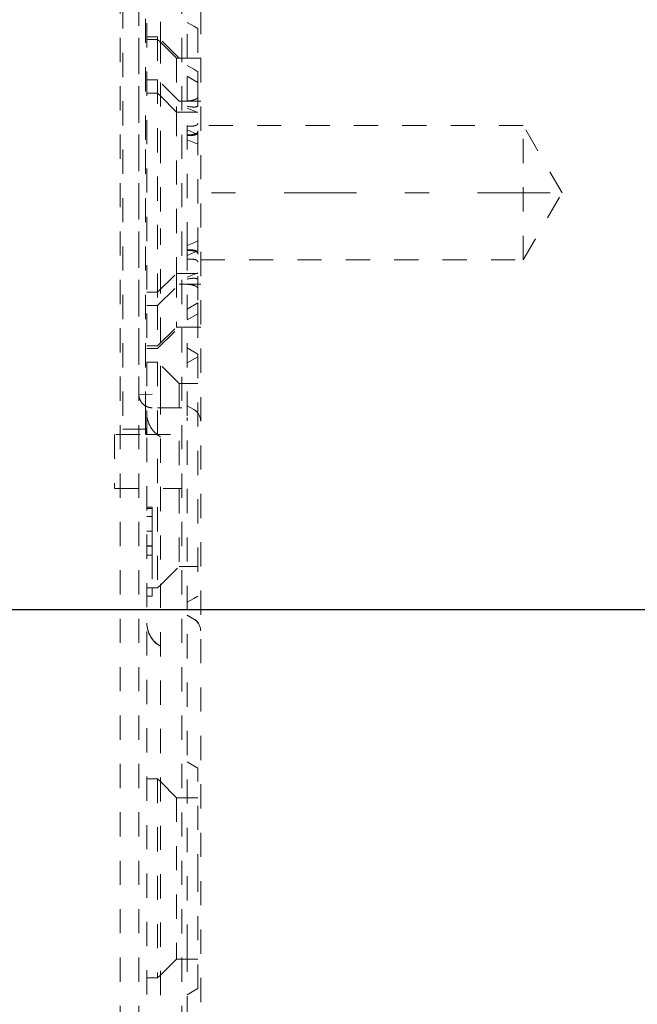
# Model space of a CAD drawing. Units: millimetres. Extents: x 1320 to 1872, y 60 to 774.
# Drawn here: x 1777 to 1800, y 191 to 228 of the extents above; entities that cross this region are included whole.
import ezdxf

# ---------------------------------------------------------------- set-up
doc = ezdxf.new("R2010")
doc.units = ezdxf.units.MM
for name, pattern in [('_..__..__..__.._', [1.8, 0.9, -0.9]), ('______....__....', [7.2, 2.7, -1.8, 0.9, -1.8]), ('______..__..__..', [7.2, 2.7, -0.9, 0.9, -0.9, 0.9, -0.9])]:
    doc.linetypes.add(name, pattern=pattern)
for name, color, linetype in [('Ansichten', 7, 'Continuous'), ('Maße', 7, 'Continuous'), ('Mittellinien', 7, 'Continuous')]:
    doc.layers.add(name, color=color, linetype=linetype)
doc.dimstyles.get("Standard").update_dxf_attribs({"dimtxt": 0.18, "dimasz": 0.18, "dimexe": 0.18, "dimexo": 0.0625, "dimgap": 0.09, "dimtad": 0, "dimtih": 1, "dimtoh": 1, "dimdec": 4, "dimzin": 0, "dimdsep": 46, "dimtxsty": 'Standard', "dimcen": 0.09, "dimadec": 0, "dimazin": 0, "dimtfac": 1, "dimtdec": 4, "dimtofl": 0, "dimtmove": 0, "dimatfit": 3, "dimfxl": 0, "dimtolj": 1, "dimtzin": 0, "dimarcsym": 0})

# ---------------------------------------------------------------- blocks, each defined once
blk = doc.blocks.new('*D9')
at = {"layer": 'Defpoints', "color": 0}
for p in [(1737, 206.004), (1801.5, 170.504), (1847.5, 170.504)]:
    blk.add_point(p, dxfattribs=at)
at = {"layer": 'Maße', "color": 0, "lineweight": -2}
for p, q in [((1737.062, 206.004), (1841.68, 206.004)), ((1841.5, 194.004), (1841.5, 182.504)), ((1801.562, 170.504), (1841.68, 170.504))]:
    blk.add_line(p, q, dxfattribs=at)
at = {"layer": 'Maße', "color": 0}
for points in [[(1843.5, 194.004), (1839.5, 194.004), (1841.5, 206.004)], [(1839.5, 182.504), (1843.5, 182.504), (1841.5, 170.504)]]:
    blk.add_solid(points, dxfattribs=at)
at = {"layer": 'Maße', "color": 0, "insert": (1835.41, 188.254), "char_height": 12, "attachment_point": 5, "rotation": 90}
blk.add_mtext('\\A1;35.5', dxfattribs=at)
blk = doc.blocks.new('*D10')
at = {"layer": 'Defpoints', "color": 0}
for p in [(1733.5, 238.004), (1847.5, 238.004), (1733.5, 206.004)]:
    blk.add_point(p, dxfattribs=at)
at = {"layer": 'Maße', "color": 0, "lineweight": -2}
for p, q in [((1733.562, 238.004), (1841.68, 238.004)), ((1841.5, 218.004), (1841.5, 226.004)), ((1733.562, 206.004), (1841.68, 206.004))]:
    blk.add_line(p, q, dxfattribs=at)
at = {"layer": 'Maße', "color": 0}
for points in [[(1843.5, 226.004), (1839.5, 226.004), (1841.5, 238.004)], [(1839.5, 218.004), (1843.5, 218.004), (1841.5, 206.004)]]:
    blk.add_solid(points, dxfattribs=at)
at = {"layer": 'Maße', "color": 0, "insert": (1835.41, 222.004), "char_height": 12, "attachment_point": 5, "rotation": 90}
blk.add_mtext('\\A1;32', dxfattribs=at)
blk = doc.blocks.new('@725')
at = {"layer": 'Maße', "color": 212, "linetype": '_..__..__..__.._', "lineweight": 9}
for p, q in [((1783.5, 487.504), (1783.5, 170.504)), ((1781.2, 175.962), (1781.2, 244.005)), ((1781.498, 244.005), (1781.498, 213.005)), ((1782.8, 175.96), (1782.8, 244.005)), ((1781.2, 243.005), (1781.2, 214.005)), ((1780.6, 213.205), (1780.6, 237.295)), ((1780.5, 175.962), (1780.5, 236.805)), ((1782, 231.452), (1782, 227.204)), ((1783, 226.504), (1783, 230.954)), ((1781.45, 223.472), (1781.45, 228.038)), ((1783.25, 227.691), (1783, 227.835)), ((1783.4, 227.604), (1783.25, 227.691)), ((1783.4, 227.604), (1783.4, 226.004)), ((1781.9, 227.304), (1781.5, 227.304)), ((1781.9, 227.204), (1781.5, 227.204)), ((1781.9, 227.304), (1781.9, 225.704)), ((1782.7, 226.504), (1781.9, 227.304)), ((1782, 227.104), (1781.9, 227.204)), ((1782, 227.204), (1782, 225.604)), ((1782.6, 226.504), (1782, 227.104)), ((1782.6, 226.504), (1782.6, 224.504)), ((1782.7, 226.504), (1782.6, 226.504)), ((1783.5, 226.504), (1782.7, 226.504)), ((1783, 224.904), (1783, 226.504)), ((1783.25, 226.091), (1783, 226.235)), ((1783.4, 226.004), (1783.25, 226.091)), ((1783.4, 226.004), (1783.4, 225.604)), ((1781.9, 225.704), (1781.5, 225.704)), ((1781.9, 225.704), (1781.9, 217.304)), ((1782.7, 224.904), (1781.9, 225.704)), ((1782, 225.604), (1782, 223.504)), ((1783, 225.835), (1783.25, 225.691)), ((1783.25, 225.691), (1783.4, 225.604)), ((1783.4, 225.604), (1783.4, 217.404)), ((1781.9, 225.204), (1781.5, 225.204)), ((1782, 225.104), (1781.9, 225.204)), ((1782.6, 224.504), (1782, 225.104)), ((1783.5, 224.904), (1782.7, 224.904)), ((1783, 219.504), (1783, 224.904)), ((1782.6, 224.504), (1782.6, 218.504)), ((1782.6, 224.504), (1783, 224.504)), ((1783, 224.652), (1783.25, 224.545)), ((1783, 224.504), (1783.25, 224.504)), ((1783.25, 224.545), (1783.346, 224.504)), ((1783.25, 224.504), (1783.4, 224.504)), ((1783.346, 224.504), (1783.4, 224.482)), ((1783, 223.837), (1783.25, 223.73)), ((1783.25, 223.73), (1783.4, 223.667)), ((1795.5, 224.004), (1783.5, 224.004)), ((1795.5, 219.004), (1795.5, 224.004)), ((1796.943, 221.504), (1795.5, 224.004)), ((1781.45, 213.205), (1781.45, 223.472)), ((1782, 223.504), (1782, 220.173)), ((1783, 223.471), (1783.25, 223.365)), ((1783.25, 223.365), (1783.4, 223.302)), ((1795.5, 219.004), (1796.943, 221.504)), ((1782, 214.16), (1782, 220.173)), ((1783.4, 219.707), (1783.25, 219.644)), ((1783.25, 219.644), (1783, 219.537)), ((1783, 219.504), (1783, 213.143)), ((1783.4, 219.342), (1783, 219.172)), ((1783.5, 219.004), (1795.5, 219.004)), ((1781.9, 217.804), (1782.6, 218.504)), ((1782.6, 218.504), (1783.4, 218.504)), ((1782.6, 218.504), (1782.6, 216.504)), ((1783.25, 218.464), (1783, 218.357)), ((1783.346, 218.504), (1783.25, 218.464)), ((1783.4, 218.527), (1783.346, 218.504)), ((1781.9, 217.304), (1782.7, 218.104)), ((1782.7, 218.104), (1783.5, 218.104)), ((1781.9, 217.804), (1781.5, 217.804)), ((1781.5, 217.304), (1781.9, 217.304)), ((1781.9, 217.304), (1781.9, 215.704)), ((1783, 217.174), (1783.4, 217.404)), ((1783.4, 217.404), (1783.4, 217.004)), ((1783, 216.774), (1783.4, 217.004)), ((1783.4, 217.004), (1783.4, 215.504)), ((1781.9, 215.704), (1782.7, 216.504)), ((1781.9, 215.804), (1782.6, 216.504)), ((1782.6, 216.504), (1782.7, 216.504)), ((1782.7, 216.504), (1783.5, 216.504)), ((1781.5, 215.804), (1781.9, 215.804)), ((1781.5, 215.704), (1781.9, 215.704)), ((1783.4, 215.504), (1783, 215.735)), ((1783, 215.174), (1783.4, 215.404)), ((1783.4, 215.504), (1783.4, 206.504)), ((1781.9, 215.204), (1781.5, 215.204)), ((1781.9, 215.204), (1781.9, 206.804)), ((1782.7, 214.404), (1781.9, 215.204)), ((1782.7, 214.404), (1782.7, 213.234)), ((1783.4, 214.404), (1782.7, 214.404)), ((1781.2, 214.005), (1781.498, 213.999)), ((1781.498, 213.999), (1781.7, 214.005)), ((1782, 214.16), (1782, 188.935)), ((1782.8, 213.505), (1781.7, 213.505)), ((1783.25, 213.439), (1783, 213.583)), ((1781.45, 212.505), (1781.45, 213.205)), ((1783, 213.016), (1783, 213.143)), ((1781.498, 213.005), (1781.489, 212.505)), ((1781.491, 212.505), (1781.499, 213.005)), ((1781.25, 212.505), (1780.3, 212.505)), ((1780.3, 212.505), (1780.3, 210.505)), ((1781.45, 212.705), (1780.6, 212.705)), ((1781.481, 212.505), (1782.8, 212.505)), ((1781.5, 212.387), (1781.5, 186.587)), ((1783, 193.385), (1783, 212.494)), ((1782.7, 212.276), (1782.7, 207.604)), ((1780.3, 210.505), (1782.8, 210.505)), ((1781.7, 209.803), (1781.5, 209.803)), ((1781.7, 209.758), (1781.5, 209.758)), ((1781.7, 209.464), (1781.5, 209.464)), ((1781.7, 209.803), (1781.7, 209.758)), ((1781.7, 209.758), (1781.7, 208.921)), ((1781.7, 209.464), (1781.7, 208.921)), ((1781.7, 208.921), (1781.5, 208.921)), ((1781.7, 208.921), (1781.5, 208.921)), ((1781.7, 208.921), (1781.7, 208.027)), ((1781.7, 208.921), (1781.7, 208.921)), ((1781.7, 208.921), (1781.7, 208.365)), ((1781.7, 208.365), (1781.5, 208.365)), ((1781.5, 208.36), (1781.7, 208.36)), ((1781.7, 208.027), (1781.5, 208.027)), ((1781.7, 208.027), (1781.7, 206.804)), ((1782, 206.904), (1782.7, 207.604)), ((1782.7, 207.604), (1783, 207.604)), ((1783, 207.604), (1783.25, 207.604)), ((1783.25, 207.604), (1783.4, 207.604)), ((1781.9, 206.804), (1782, 206.904)), ((1781.5, 206.804), (1781.9, 206.804)), ((1781.7, 206.804), (1781.7, 206.504)), ((1781.7, 206.504), (1781.5, 206.504)), ((1783, 206.274), (1783.25, 206.418)), ((1783.25, 206.418), (1783.4, 206.504)), ((1783.25, 205.647), (1783, 205.791)), ((1783, 205.783), (1783.25, 205.639)), ((1783.25, 200.191), (1783, 200.335)), ((1783.4, 200.104), (1783.25, 200.191)), ((1783.4, 196.004), (1783.4, 200.104)), ((1781.9, 199.704), (1781.5, 199.704)), ((1781.9, 199.704), (1781.9, 192.304)), ((1782, 199.604), (1781.9, 199.704)), ((1782.6, 199.004), (1782, 199.604)), ((1782.6, 199.004), (1782.6, 193.004)), ((1783, 199.004), (1782.6, 199.004)), ((1783.25, 199.004), (1783, 199.004)), ((1783.4, 199.004), (1783.25, 199.004)), ((1783.4, 191.904), (1783.4, 196.004)), ((1783, 190.726), (1783, 193.385)), ((1782, 192.404), (1782.6, 193.004)), ((1782.6, 193.004), (1783, 193.004)), ((1783, 193.004), (1783.25, 193.004)), ((1783.25, 193.004), (1783.4, 193.004)), ((1781.5, 192.304), (1781.9, 192.304)), ((1781.9, 192.304), (1782, 192.404)), ((1783.25, 191.818), (1783.4, 191.904)), ((1783, 191.674), (1783.25, 191.818))]:
    blk.add_line(p, q, dxfattribs=at)
for points in [[(1783, 224.914), (1783.023, 224.916), (1783.045, 224.917), (1783.067, 224.919), (1783.09, 224.922), (1783.112, 224.924), (1783.13, 224.927), (1783.149, 224.93), (1783.167, 224.933), (1783.181, 224.936), (1783.194, 224.939), (1783.208, 224.942), (1783.221, 224.945), (1783.231, 224.948), (1783.24, 224.951), (1783.25, 224.954), (1783.26, 224.957), (1783.267, 224.96), (1783.275, 224.963), (1783.282, 224.966), (1783.29, 224.969), (1783.297, 224.972), (1783.303, 224.975), (1783.309, 224.978), (1783.315, 224.981), (1783.319, 224.983), (1783.324, 224.986), (1783.328, 224.988), (1783.332, 224.991), (1783.335, 224.993), (1783.339, 224.995), (1783.342, 224.998), (1783.345, 225), (1783.349, 225.002), (1783.351, 225.004), (1783.354, 225.007), (1783.357, 225.009), (1783.359, 225.011), (1783.362, 225.013), (1783.364, 225.016), (1783.366, 225.017), (1783.368, 225.019), (1783.369, 225.021), (1783.371, 225.023), (1783.373, 225.024), (1783.374, 225.026), (1783.376, 225.028), (1783.377, 225.03), (1783.379, 225.032), (1783.38, 225.034), (1783.382, 225.036), (1783.383, 225.038), (1783.384, 225.04), (1783.385, 225.042), (1783.386, 225.044), (1783.387, 225.045), (1783.388, 225.047), (1783.389, 225.049), (1783.39, 225.05), (1783.391, 225.052), (1783.391, 225.053), (1783.392, 225.055), (1783.393, 225.056), (1783.393, 225.058), (1783.394, 225.06), (1783.395, 225.061), (1783.395, 225.063), (1783.396, 225.065), (1783.396, 225.066), (1783.397, 225.068), (1783.397, 225.07), (1783.397, 225.072), (1783.398, 225.073), (1783.398, 225.075), (1783.398, 225.076), (1783.399, 225.078), (1783.399, 225.079), (1783.399, 225.081), (1783.399, 225.082), (1783.4, 225.084), (1783.4, 225.086), (1783.4, 225.087), (1783.4, 225.089), (1783.4, 225.091), (1783.4, 225.092), (1783.4, 225.094)], [(1783, 224.719), (1783.023, 224.714), (1783.046, 224.71), (1783.068, 224.706), (1783.091, 224.702), (1783.113, 224.699), (1783.132, 224.697), (1783.151, 224.694), (1783.169, 224.693), (1783.183, 224.691), (1783.197, 224.69), (1783.211, 224.689), (1783.224, 224.689), (1783.234, 224.689), (1783.243, 224.689), (1783.253, 224.689), (1783.262, 224.689), (1783.27, 224.689), (1783.277, 224.689), (1783.285, 224.69), (1783.292, 224.69), (1783.299, 224.691), (1783.305, 224.692), (1783.311, 224.693), (1783.317, 224.694), (1783.321, 224.694), (1783.326, 224.695), (1783.33, 224.696), (1783.334, 224.697), (1783.337, 224.698), (1783.341, 224.699), (1783.344, 224.7), (1783.347, 224.701), (1783.35, 224.702), (1783.353, 224.703), (1783.355, 224.704), (1783.358, 224.705), (1783.361, 224.706), (1783.363, 224.707), (1783.365, 224.708), (1783.367, 224.709), (1783.369, 224.71), (1783.37, 224.711), (1783.372, 224.712), (1783.374, 224.713), (1783.375, 224.714), (1783.377, 224.715), (1783.378, 224.717), (1783.38, 224.717), (1783.381, 224.718), (1783.382, 224.719), (1783.383, 224.72), (1783.384, 224.721), (1783.385, 224.723), (1783.386, 224.724), (1783.387, 224.725), (1783.388, 224.726), (1783.389, 224.727), (1783.39, 224.728), (1783.391, 224.729), (1783.391, 224.73), (1783.392, 224.731), (1783.393, 224.732), (1783.393, 224.733), (1783.394, 224.734), (1783.394, 224.735), (1783.395, 224.736), (1783.396, 224.737), (1783.396, 224.739), (1783.397, 224.74), (1783.397, 224.741), (1783.397, 224.742), (1783.398, 224.743), (1783.398, 224.744), (1783.398, 224.745), (1783.399, 224.747), (1783.399, 224.748), (1783.399, 224.749), (1783.399, 224.75), (1783.399, 224.751), (1783.4, 224.752), (1783.4, 224.753), (1783.4, 224.754), (1783.4, 224.755), (1783.4, 224.756), (1783.4, 224.757), (1783.4, 224.759)], [(1783, 223.634), (1783.023, 223.632), (1783.045, 223.631), (1783.067, 223.631), (1783.09, 223.63), (1783.112, 223.631), (1783.13, 223.631), (1783.149, 223.632), (1783.167, 223.633), (1783.181, 223.634), (1783.194, 223.635), (1783.208, 223.636), (1783.221, 223.638), (1783.231, 223.639), (1783.24, 223.641), (1783.25, 223.642), (1783.26, 223.644), (1783.267, 223.646), (1783.275, 223.648), (1783.282, 223.65), (1783.29, 223.652), (1783.297, 223.654), (1783.303, 223.656), (1783.309, 223.658), (1783.315, 223.66), (1783.319, 223.662), (1783.324, 223.663), (1783.328, 223.665), (1783.332, 223.667), (1783.336, 223.669), (1783.339, 223.67), (1783.342, 223.672), (1783.345, 223.674), (1783.349, 223.676), (1783.351, 223.677), (1783.354, 223.679), (1783.357, 223.681), (1783.359, 223.682), (1783.362, 223.684), (1783.364, 223.686), (1783.366, 223.687), (1783.368, 223.689), (1783.369, 223.69), (1783.371, 223.692), (1783.373, 223.693), (1783.374, 223.695), (1783.376, 223.696), (1783.377, 223.698), (1783.379, 223.699), (1783.38, 223.701), (1783.382, 223.703), (1783.383, 223.705), (1783.384, 223.706), (1783.385, 223.708), (1783.386, 223.709), (1783.387, 223.711), (1783.388, 223.712), (1783.389, 223.713), (1783.39, 223.715), (1783.391, 223.716), (1783.391, 223.717), (1783.392, 223.719), (1783.393, 223.72), (1783.393, 223.721), (1783.394, 223.723), (1783.395, 223.724), (1783.395, 223.726), (1783.396, 223.727), (1783.396, 223.729), (1783.397, 223.73), (1783.397, 223.732), (1783.398, 223.733), (1783.398, 223.735), (1783.398, 223.736), (1783.398, 223.737), (1783.399, 223.739), (1783.399, 223.74), (1783.399, 223.741), (1783.399, 223.743), (1783.4, 223.744), (1783.4, 223.746), (1783.4, 223.747), (1783.4, 223.749), (1783.4, 223.75), (1783.4, 223.752), (1783.4, 223.753)], [(1783.4, 219.256), (1783.4, 219.257), (1783.4, 219.258), (1783.4, 219.26), (1783.4, 219.261), (1783.4, 219.262), (1783.4, 219.264), (1783.399, 219.265), (1783.399, 219.266), (1783.399, 219.268), (1783.399, 219.269), (1783.399, 219.27), (1783.398, 219.272), (1783.398, 219.273), (1783.398, 219.275), (1783.397, 219.276), (1783.397, 219.278), (1783.397, 219.279), (1783.396, 219.281), (1783.396, 219.282), (1783.395, 219.284), (1783.394, 219.285), (1783.394, 219.286), (1783.393, 219.288), (1783.393, 219.289), (1783.392, 219.291), (1783.391, 219.292), (1783.39, 219.294), (1783.39, 219.295), (1783.389, 219.296), (1783.388, 219.298), (1783.387, 219.3), (1783.385, 219.301), (1783.384, 219.303), (1783.383, 219.304), (1783.382, 219.306), (1783.381, 219.307), (1783.38, 219.309), (1783.378, 219.31), (1783.377, 219.312), (1783.375, 219.313), (1783.373, 219.315), (1783.371, 219.317), (1783.369, 219.319), (1783.367, 219.32), (1783.365, 219.322), (1783.363, 219.324), (1783.361, 219.325), (1783.359, 219.327), (1783.356, 219.329), (1783.353, 219.331), (1783.35, 219.332), (1783.348, 219.334), (1783.345, 219.336), (1783.341, 219.338), (1783.337, 219.34), (1783.333, 219.341), (1783.329, 219.343), (1783.325, 219.345), (1783.321, 219.347), (1783.317, 219.348), (1783.313, 219.35), (1783.306, 219.352), (1783.3, 219.354), (1783.293, 219.357), (1783.285, 219.359), (1783.278, 219.36), (1783.271, 219.362), (1783.264, 219.364), (1783.254, 219.366), (1783.243, 219.368), (1783.233, 219.369), (1783.222, 219.371), (1783.211, 219.372), (1783.198, 219.374), (1783.184, 219.375), (1783.17, 219.376), (1783.156, 219.377), (1783.137, 219.378), (1783.119, 219.378), (1783.1, 219.378), (1783.075, 219.378), (1783.05, 219.378), (1783.025, 219.377), (1783, 219.375)], [(1783.4, 218.25), (1783.4, 218.251), (1783.4, 218.253), (1783.4, 218.254), (1783.4, 218.255), (1783.4, 218.256), (1783.4, 218.257), (1783.399, 218.258), (1783.399, 218.259), (1783.399, 218.26), (1783.399, 218.261), (1783.399, 218.262), (1783.398, 218.263), (1783.398, 218.265), (1783.398, 218.266), (1783.397, 218.267), (1783.397, 218.268), (1783.396, 218.27), (1783.396, 218.271), (1783.395, 218.272), (1783.395, 218.273), (1783.394, 218.274), (1783.394, 218.275), (1783.393, 218.276), (1783.392, 218.277), (1783.392, 218.279), (1783.391, 218.28), (1783.39, 218.281), (1783.389, 218.282), (1783.388, 218.283), (1783.387, 218.284), (1783.386, 218.285), (1783.385, 218.286), (1783.384, 218.287), (1783.383, 218.289), (1783.382, 218.29), (1783.38, 218.291), (1783.379, 218.292), (1783.378, 218.293), (1783.376, 218.294), (1783.375, 218.295), (1783.373, 218.296), (1783.371, 218.297), (1783.369, 218.299), (1783.367, 218.3), (1783.365, 218.301), (1783.363, 218.302), (1783.36, 218.303), (1783.358, 218.304), (1783.355, 218.305), (1783.353, 218.306), (1783.35, 218.307), (1783.347, 218.308), (1783.344, 218.309), (1783.34, 218.31), (1783.336, 218.311), (1783.332, 218.312), (1783.328, 218.313), (1783.324, 218.314), (1783.32, 218.315), (1783.316, 218.315), (1783.312, 218.316), (1783.305, 218.317), (1783.298, 218.318), (1783.291, 218.319), (1783.284, 218.319), (1783.277, 218.32), (1783.27, 218.32), (1783.262, 218.32), (1783.252, 218.32), (1783.241, 218.32), (1783.231, 218.32), (1783.22, 218.32), (1783.209, 218.319), (1783.195, 218.319), (1783.182, 218.318), (1783.168, 218.316), (1783.154, 218.315), (1783.135, 218.313), (1783.116, 218.31), (1783.097, 218.307), (1783.073, 218.304), (1783.049, 218.299), (1783.024, 218.295), (1783, 218.29)], [(1783.4, 217.915), (1783.4, 217.916), (1783.4, 217.918), (1783.4, 217.919), (1783.4, 217.921), (1783.4, 217.922), (1783.4, 217.924), (1783.399, 217.925), (1783.399, 217.927), (1783.399, 217.928), (1783.399, 217.93), (1783.399, 217.931), (1783.398, 217.932), (1783.398, 217.934), (1783.398, 217.936), (1783.397, 217.938), (1783.397, 217.939), (1783.397, 217.941), (1783.396, 217.943), (1783.396, 217.944), (1783.395, 217.946), (1783.394, 217.948), (1783.394, 217.949), (1783.393, 217.951), (1783.393, 217.953), (1783.392, 217.954), (1783.391, 217.956), (1783.39, 217.958), (1783.39, 217.959), (1783.389, 217.961), (1783.388, 217.963), (1783.387, 217.965), (1783.386, 217.967), (1783.384, 217.968), (1783.383, 217.97), (1783.382, 217.972), (1783.381, 217.974), (1783.38, 217.976), (1783.378, 217.977), (1783.377, 217.979), (1783.375, 217.981), (1783.373, 217.983), (1783.372, 217.985), (1783.37, 217.988), (1783.368, 217.99), (1783.365, 217.992), (1783.363, 217.994), (1783.361, 217.996), (1783.359, 217.998), (1783.356, 218), (1783.353, 218.003), (1783.351, 218.005), (1783.348, 218.007), (1783.345, 218.009), (1783.341, 218.012), (1783.337, 218.015), (1783.334, 218.017), (1783.33, 218.02), (1783.326, 218.022), (1783.322, 218.024), (1783.318, 218.026), (1783.314, 218.029), (1783.307, 218.032), (1783.3, 218.035), (1783.293, 218.039), (1783.286, 218.042), (1783.279, 218.045), (1783.272, 218.047), (1783.265, 218.05), (1783.254, 218.054), (1783.244, 218.057), (1783.233, 218.06), (1783.223, 218.063), (1783.212, 218.066), (1783.199, 218.069), (1783.185, 218.072), (1783.171, 218.075), (1783.157, 218.078), (1783.139, 218.081), (1783.12, 218.084), (1783.101, 218.086), (1783.076, 218.089), (1783.051, 218.091), (1783.025, 218.093), (1783, 218.095)]]:
    blk.add_lwpolyline(points, dxfattribs=at)
at = {"layer": 'Maße', "color": 212, "linetype": '_..__..__..__.._', "lineweight": 9, "extrusion": (0, 0, -1)}
for points in [[(-1783.4, 224.092), (-1783.4, 224.09), (-1783.4, 224.089), (-1783.4, 224.088), (-1783.4, 224.086), (-1783.4, 224.085), (-1783.4, 224.084), (-1783.399, 224.083), (-1783.399, 224.081), (-1783.399, 224.08), (-1783.399, 224.079), (-1783.399, 224.077), (-1783.398, 224.076), (-1783.398, 224.075), (-1783.398, 224.073), (-1783.397, 224.072), (-1783.397, 224.07), (-1783.396, 224.069), (-1783.396, 224.067), (-1783.395, 224.066), (-1783.395, 224.064), (-1783.394, 224.063), (-1783.394, 224.061), (-1783.393, 224.06), (-1783.392, 224.059), (-1783.392, 224.057), (-1783.391, 224.056), (-1783.39, 224.054), (-1783.389, 224.053), (-1783.388, 224.052), (-1783.387, 224.05), (-1783.386, 224.048), (-1783.385, 224.047), (-1783.384, 224.045), (-1783.383, 224.044), (-1783.382, 224.043), (-1783.381, 224.041), (-1783.379, 224.04), (-1783.378, 224.038), (-1783.376, 224.037), (-1783.375, 224.035), (-1783.373, 224.033), (-1783.371, 224.032), (-1783.369, 224.03), (-1783.367, 224.028), (-1783.365, 224.027), (-1783.363, 224.025), (-1783.36, 224.024), (-1783.358, 224.022), (-1783.355, 224.02), (-1783.353, 224.019), (-1783.35, 224.017), (-1783.347, 224.015), (-1783.344, 224.014), (-1783.34, 224.012), (-1783.336, 224.01), (-1783.332, 224.008), (-1783.329, 224.006), (-1783.325, 224.005), (-1783.32, 224.003), (-1783.316, 224.002), (-1783.312, 224), (-1783.305, 223.998), (-1783.298, 223.996), (-1783.291, 223.994), (-1783.284, 223.992), (-1783.277, 223.991), (-1783.27, 223.989), (-1783.263, 223.988), (-1783.252, 223.986), (-1783.242, 223.984), (-1783.231, 223.983), (-1783.22, 223.982), (-1783.21, 223.98), (-1783.196, 223.979), (-1783.182, 223.978), (-1783.168, 223.978), (-1783.154, 223.977), (-1783.135, 223.977), (-1783.116, 223.977), (-1783.097, 223.977), (-1783.073, 223.978), (-1783.049, 223.979), (-1783.025, 223.98), (-1783, 223.982)], [(-1783.4, 223.793), (-1783.4, 223.792), (-1783.4, 223.79), (-1783.4, 223.789), (-1783.4, 223.787), (-1783.4, 223.786), (-1783.4, 223.785), (-1783.399, 223.783), (-1783.399, 223.782), (-1783.399, 223.781), (-1783.399, 223.779), (-1783.399, 223.778), (-1783.398, 223.777), (-1783.398, 223.775), (-1783.398, 223.773), (-1783.397, 223.772), (-1783.397, 223.77), (-1783.396, 223.769), (-1783.396, 223.767), (-1783.395, 223.765), (-1783.395, 223.764), (-1783.394, 223.762), (-1783.394, 223.761), (-1783.393, 223.759), (-1783.392, 223.758), (-1783.392, 223.756), (-1783.391, 223.755), (-1783.39, 223.753), (-1783.389, 223.752), (-1783.388, 223.75), (-1783.387, 223.748), (-1783.386, 223.747), (-1783.385, 223.745), (-1783.384, 223.744), (-1783.383, 223.742), (-1783.382, 223.74), (-1783.381, 223.739), (-1783.379, 223.737), (-1783.378, 223.736), (-1783.376, 223.734), (-1783.375, 223.732), (-1783.373, 223.73), (-1783.371, 223.728), (-1783.369, 223.727), (-1783.367, 223.725), (-1783.365, 223.723), (-1783.363, 223.721), (-1783.361, 223.719), (-1783.358, 223.718), (-1783.356, 223.716), (-1783.353, 223.714), (-1783.35, 223.712), (-1783.347, 223.71), (-1783.344, 223.708), (-1783.34, 223.706), (-1783.336, 223.704), (-1783.333, 223.702), (-1783.329, 223.7), (-1783.325, 223.698), (-1783.321, 223.696), (-1783.317, 223.694), (-1783.312, 223.692), (-1783.306, 223.69), (-1783.299, 223.687), (-1783.292, 223.685), (-1783.284, 223.682), (-1783.277, 223.68), (-1783.27, 223.678), (-1783.263, 223.676), (-1783.252, 223.674), (-1783.242, 223.672), (-1783.231, 223.669), (-1783.221, 223.668), (-1783.21, 223.666), (-1783.196, 223.664), (-1783.182, 223.662), (-1783.169, 223.661), (-1783.155, 223.659), (-1783.136, 223.658), (-1783.117, 223.657), (-1783.098, 223.656), (-1783.074, 223.656), (-1783.049, 223.655), (-1783.025, 223.656), (-1783, 223.656)], [(-1783, 219.352), (-1783.023, 219.353), (-1783.046, 219.354), (-1783.068, 219.353), (-1783.091, 219.353), (-1783.113, 219.352), (-1783.132, 219.351), (-1783.151, 219.35), (-1783.169, 219.348), (-1783.183, 219.347), (-1783.197, 219.345), (-1783.211, 219.343), (-1783.224, 219.341), (-1783.234, 219.339), (-1783.243, 219.337), (-1783.253, 219.335), (-1783.262, 219.333), (-1783.27, 219.331), (-1783.277, 219.329), (-1783.285, 219.326), (-1783.292, 219.324), (-1783.299, 219.322), (-1783.305, 219.319), (-1783.311, 219.317), (-1783.317, 219.315), (-1783.321, 219.313), (-1783.326, 219.311), (-1783.33, 219.309), (-1783.334, 219.307), (-1783.337, 219.305), (-1783.341, 219.303), (-1783.344, 219.301), (-1783.347, 219.299), (-1783.35, 219.297), (-1783.353, 219.295), (-1783.355, 219.294), (-1783.358, 219.292), (-1783.36, 219.29), (-1783.363, 219.288), (-1783.365, 219.286), (-1783.367, 219.284), (-1783.369, 219.283), (-1783.37, 219.281), (-1783.372, 219.28), (-1783.374, 219.278), (-1783.375, 219.276), (-1783.377, 219.275), (-1783.378, 219.273), (-1783.38, 219.271), (-1783.381, 219.27), (-1783.382, 219.269), (-1783.383, 219.267), (-1783.384, 219.266), (-1783.385, 219.264), (-1783.386, 219.262), (-1783.387, 219.261), (-1783.388, 219.259), (-1783.389, 219.258), (-1783.39, 219.256), (-1783.391, 219.255), (-1783.391, 219.253), (-1783.392, 219.252), (-1783.393, 219.251), (-1783.393, 219.249), (-1783.394, 219.248), (-1783.394, 219.246), (-1783.395, 219.245), (-1783.396, 219.243), (-1783.396, 219.242), (-1783.397, 219.24), (-1783.397, 219.239), (-1783.397, 219.237), (-1783.398, 219.235), (-1783.398, 219.234), (-1783.398, 219.233), (-1783.399, 219.231), (-1783.399, 219.23), (-1783.399, 219.228), (-1783.399, 219.227), (-1783.399, 219.226), (-1783.4, 219.224), (-1783.4, 219.223), (-1783.4, 219.221), (-1783.4, 219.22), (-1783.4, 219.219), (-1783.4, 219.217), (-1783.4, 219.216)], [(-1783, 219.027), (-1783.023, 219.028), (-1783.046, 219.03), (-1783.068, 219.031), (-1783.091, 219.032), (-1783.113, 219.032), (-1783.132, 219.032), (-1783.151, 219.032), (-1783.169, 219.031), (-1783.183, 219.031), (-1783.197, 219.03), (-1783.211, 219.028), (-1783.224, 219.027), (-1783.234, 219.026), (-1783.243, 219.024), (-1783.253, 219.023), (-1783.262, 219.021), (-1783.27, 219.02), (-1783.277, 219.018), (-1783.285, 219.016), (-1783.292, 219.015), (-1783.299, 219.013), (-1783.305, 219.011), (-1783.311, 219.009), (-1783.317, 219.007), (-1783.321, 219.005), (-1783.326, 219.004), (-1783.33, 219.002), (-1783.334, 219), (-1783.337, 218.999), (-1783.341, 218.997), (-1783.344, 218.995), (-1783.347, 218.994), (-1783.35, 218.992), (-1783.353, 218.99), (-1783.355, 218.989), (-1783.358, 218.987), (-1783.36, 218.985), (-1783.363, 218.984), (-1783.365, 218.982), (-1783.367, 218.981), (-1783.369, 218.979), (-1783.37, 218.978), (-1783.372, 218.976), (-1783.374, 218.975), (-1783.375, 218.973), (-1783.377, 218.972), (-1783.378, 218.97), (-1783.38, 218.969), (-1783.381, 218.968), (-1783.382, 218.966), (-1783.383, 218.965), (-1783.384, 218.964), (-1783.385, 218.962), (-1783.386, 218.961), (-1783.387, 218.959), (-1783.388, 218.958), (-1783.389, 218.956), (-1783.39, 218.955), (-1783.391, 218.954), (-1783.391, 218.952), (-1783.392, 218.951), (-1783.393, 218.95), (-1783.393, 218.949), (-1783.394, 218.947), (-1783.394, 218.946), (-1783.395, 218.944), (-1783.396, 218.943), (-1783.396, 218.942), (-1783.397, 218.94), (-1783.397, 218.939), (-1783.397, 218.937), (-1783.398, 218.936), (-1783.398, 218.934), (-1783.398, 218.933), (-1783.399, 218.932), (-1783.399, 218.93), (-1783.399, 218.929), (-1783.399, 218.928), (-1783.399, 218.926), (-1783.4, 218.925), (-1783.4, 218.924), (-1783.4, 218.923), (-1783.4, 218.921), (-1783.4, 218.92), (-1783.4, 218.919), (-1783.4, 218.917)], [(-1781.7, 213.505), (-1781.693, 213.505), (-1781.685, 213.505), (-1781.677, 213.505), (-1781.67, 213.506), (-1781.662, 213.506), (-1781.654, 213.507), (-1781.647, 213.508), (-1781.639, 213.509), (-1781.631, 213.51), (-1781.623, 213.511), (-1781.615, 213.512), (-1781.607, 213.514), (-1781.599, 213.515), (-1781.591, 213.517), (-1781.583, 213.519), (-1781.576, 213.521), (-1781.568, 213.523), (-1781.56, 213.525), (-1781.552, 213.527), (-1781.545, 213.53), (-1781.537, 213.532), (-1781.53, 213.535), (-1781.523, 213.537), (-1781.516, 213.54), (-1781.509, 213.543), (-1781.502, 213.546), (-1781.495, 213.549), (-1781.488, 213.552), (-1781.481, 213.556), (-1781.474, 213.559), (-1781.467, 213.563), (-1781.46, 213.566), (-1781.454, 213.57), (-1781.447, 213.574), (-1781.44, 213.578), (-1781.433, 213.582), (-1781.426, 213.587), (-1781.419, 213.591), (-1781.413, 213.596), (-1781.406, 213.6), (-1781.4, 213.605), (-1781.393, 213.61), (-1781.387, 213.615), (-1781.381, 213.62), (-1781.375, 213.625), (-1781.369, 213.63), (-1781.363, 213.636), (-1781.358, 213.641), (-1781.352, 213.646), (-1781.347, 213.651), (-1781.341, 213.657), (-1781.336, 213.662), (-1781.331, 213.668), (-1781.326, 213.674), (-1781.321, 213.68), (-1781.316, 213.685), (-1781.311, 213.691), (-1781.306, 213.697), (-1781.301, 213.704), (-1781.296, 213.71), (-1781.292, 213.717), (-1781.287, 213.724), (-1781.282, 213.73), (-1781.278, 213.737), (-1781.274, 213.744), (-1781.27, 213.751), (-1781.266, 213.758), (-1781.262, 213.765), (-1781.258, 213.772), (-1781.254, 213.779), (-1781.251, 213.786), (-1781.248, 213.793), (-1781.244, 213.8), (-1781.241, 213.807), (-1781.238, 213.814), (-1781.235, 213.821), (-1781.233, 213.828), (-1781.23, 213.835), (-1781.227, 213.842), (-1781.225, 213.85), (-1781.223, 213.857), (-1781.22, 213.864), (-1781.218, 213.872), (-1781.216, 213.88), (-1781.214, 213.887), (-1781.212, 213.895), (-1781.211, 213.903), (-1781.209, 213.911), (-1781.208, 213.919), (-1781.206, 213.927), (-1781.205, 213.935), (-1781.204, 213.943), (-1781.203, 213.951), (-1781.202, 213.959), (-1781.202, 213.967), (-1781.201, 213.975), (-1781.201, 213.982), (-1781.201, 213.99), (-1781.2, 213.997), (-1781.2, 214.005)]]:
    blk.add_lwpolyline(points, dxfattribs=at)
for centre, radius, start, end in [((-1782.5, 213.294), 1, 300, 0), ((-1782.5, 205.502), 1, 300, 0), ((-1783, 205.206), 0.5, 120, 180)]:
    blk.add_arc(centre, radius, start, end, dxfattribs=at)
at = {"layer": 'Maße', "color": 212, "linetype": '_..__..__..__.._', "lineweight": 9}
for centre, radius, start, end in [((1783, 213.006), 0.5, 0, 60), ((1782.5, 205.494), 1, 180, 240), ((1783, 205.214), 0.5, 0, 60)]:
    blk.add_arc(centre, radius, start, end, dxfattribs=at)
blk = doc.blocks.new('*D24')
at = {"layer": 'Defpoints', "color": 0}
for p in [(1758.09, 361.504), (1801.5, 170.504), (1869.955, 170.504)]:
    blk.add_point(p, dxfattribs=at)
at = {"layer": 'Maße', "color": 0, "lineweight": -2}
for p, q in [((1758.152, 361.504), (1864.135, 361.504)), ((1863.955, 349.504), (1863.955, 182.504)), ((1801.562, 170.504), (1864.135, 170.504))]:
    blk.add_line(p, q, dxfattribs=at)
at = {"layer": 'Maße', "color": 0}
for points in [[(1865.955, 349.504), (1861.955, 349.504), (1863.955, 361.504)], [(1861.955, 182.504), (1865.955, 182.504), (1863.955, 170.504)]]:
    blk.add_solid(points, dxfattribs=at)
at = {"layer": 'Maße', "color": 0, "insert": (1857.865, 314.144), "char_height": 12, "attachment_point": 5, "rotation": 90}
blk.add_mtext('\\A1;191', dxfattribs=at)

msp = doc.modelspace()

# ---------------------------------------------------------------- linework, layer by layer
at = {"layer": 'Mittellinien', "color": 132, "linetype": '______....__....', "lineweight": 9}
msp.add_line((1796.5, 221.504), (1782.5, 221.504), dxfattribs=at)

# ---------------------------------------------------------------- block references
at = {"layer": 'Ansichten', "color": 7, "linetype": '______..__..__..', "lineweight": 9}
msp.add_blockref('@725', (0, 0), dxfattribs=at)

# ---------------------------------------------------------------- dimensions: what is measured, and where the dimension line sits
at = {"layer": 'Maße', "color": 5}
for base, p1, p2, angle, picture, middle in [((1863.955, 170.504), (1758.09, 361.504), (1801.5, 170.504), 270, '*D24', (1863.955, 314.144)), ((1841.5, 238.004), (1733.5, 206.004), (1733.5, 238.004), 90, '*D10', (1841.5, 222.004)), ((1841.5, 170.504), (1737, 206.004), (1801.5, 170.504), 270, '*D9', (1841.5, 188.254))]:
    dim = msp.add_linear_dim(base=base, p1=p1, p2=p2, angle=angle, dimstyle='Standard', override={"dimtxt": 12, "dimasz": 12, "dimtad": 1, "dimjust": 0, "dimtih": 0, "dimtoh": 0, "dimdec": 2, "dimlfac": 1, "dimzin": 8, "dimsah": 1, "dimse1": 0, "dimse2": 0, "dimsd1": 0, "dimsd2": 0, "dimadec": 2, "dimazin": 2, "dimtol": 0, "dimtp": 0, "dimtm": 0, "dimtfac": 0.5, "dimtzin": 8}, dxfattribs=at)
    dim.commit()
    dim.dimension.update_dxf_attribs({"geometry": picture, "text_midpoint": middle, "dimtype": 160})

doc.saveas('drawing.dxf')
